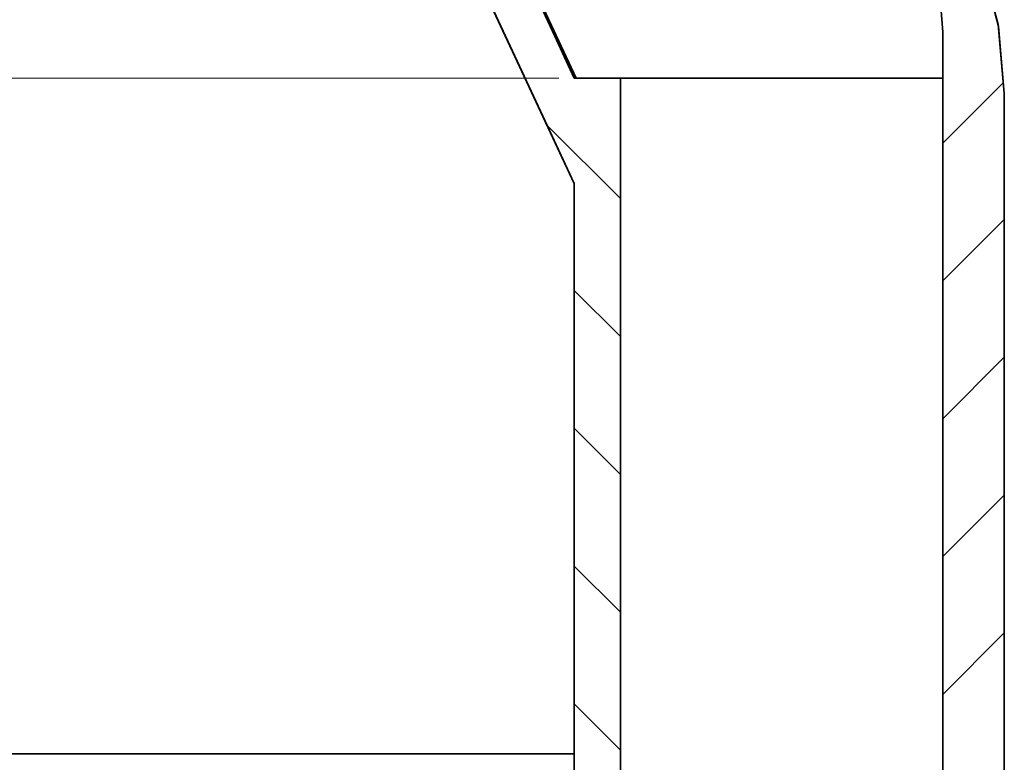
# Model space of a CAD drawing. Units: millimetres. Extents: x -111 to 131, y -134 to 99.
# Drawn here: x -36 to -20, y 34 to 46 of the extents above; entities that cross this region are included whole.
import ezdxf

# ---------------------------------------------------------------- set-up
doc = ezdxf.new("R2010")
doc.units = ezdxf.units.MM
doc.header["$MEASUREMENT"] = 0
doc.layers.add('Ebene 1', color=7, linetype='Continuous')

msp = doc.modelspace()

# ---------------------------------------------------------------- linework, layer by layer
at = {"layer": 'Ebene 1', "lineweight": 35}
for points, knots in [([(-36.6729, 34.4907), (-36.6729, 34.4907), (-36.4327, 43.6612), (-36.4327, 43.6612), (-36.4327, 43.6612), (-36.4327, 43.6612), (-36.2012, 52.5039), (-36.2012, 52.5039)], [0, 0, 0, 0, 0.5, 0.5, 0.5, 0.5, 1, 1, 1, 1]), ([(-26.672, 51.743), (-26.672, 51.743), (-25.5435, 51.6442), (-25.5435, 51.6442), (-25.5435, 51.6442), (-25.5435, 51.6442), (-24.4488, 51.3507), (-24.4488, 51.3507), (-24.4488, 51.3507), (-24.4488, 51.3507), (-23.4222, 50.872), (-23.4222, 50.872), (-23.4222, 50.872), (-23.4222, 50.872), (-22.4941, 50.2222), (-22.4941, 50.2222), (-22.4941, 50.2222), (-22.4941, 50.2222), (-21.6929, 49.421), (-21.6929, 49.421), (-21.6929, 49.421), (-21.6929, 49.421), (-21.0431, 48.4928), (-21.0431, 48.4928), (-21.0431, 48.4928), (-21.0431, 48.4928), (-20.564, 47.4659), (-20.564, 47.4659), (-20.564, 47.4659), (-20.564, 47.4659), (-20.2709, 46.3716), (-20.2709, 46.3716), (-20.2709, 46.3716), (-20.2709, 46.3716), (-20.1721, 45.2427), (-20.1721, 45.2427)], [0, 0, 0, 0, 0.1111111, 0.1111111, 0.1111111, 0.1111111, 0.2222222, 0.2222222, 0.2222222, 0.2222222, 0.3333333, 0.3333333, 0.3333333, 0.3333333, 0.4444444, 0.4444444, 0.4444444, 0.4444444, 0.5555556, 0.5555556, 0.5555556, 0.5555556, 0.6666667, 0.6666667, 0.6666667, 0.6666667, 0.7777778, 0.7777778, 0.7777778, 0.7777778, 0.8888889, 0.8888889, 0.8888889, 0.8888889, 1, 1, 1, 1]), ([(-26.6713, 51.743), (-26.6713, 51.743), (-25.5167, 51.6396), (-25.5167, 51.6396), (-25.5167, 51.6396), (-25.5167, 51.6396), (-24.205, 51.2569), (-24.205, 51.2569), (-24.205, 51.2569), (-24.205, 51.2569), (-23.2307, 50.757), (-23.2307, 50.757), (-23.2307, 50.757), (-23.2307, 50.757), (-22.3533, 50.1015), (-22.3533, 50.1015), (-22.3533, 50.1015), (-22.3533, 50.1015), (-21.5991, 49.3071), (-21.5991, 49.3071), (-21.5991, 49.3071), (-21.5991, 49.3071), (-20.9881, 48.3983), (-20.9881, 48.3983), (-20.9881, 48.3983), (-20.9881, 48.3983), (-20.5397, 47.3992), (-20.5397, 47.3992), (-20.5397, 47.3992), (-20.5397, 47.3992), (-20.2642, 46.3391), (-20.2642, 46.3391), (-20.2642, 46.3391), (-20.2642, 46.3391), (-20.171, 45.2427), (-20.171, 45.2427)], [0, 0, 0, 0, 0.1111111, 0.1111111, 0.1111111, 0.1111111, 0.2222222, 0.2222222, 0.2222222, 0.2222222, 0.3333333, 0.3333333, 0.3333333, 0.3333333, 0.4444444, 0.4444444, 0.4444444, 0.4444444, 0.5555556, 0.5555556, 0.5555556, 0.5555556, 0.6666667, 0.6666667, 0.6666667, 0.6666667, 0.7777778, 0.7777778, 0.7777778, 0.7777778, 0.8888889, 0.8888889, 0.8888889, 0.8888889, 1, 1, 1, 1]), ([(-28.1011, 50.8554), (-28.1011, 50.8554), (-26.8911, 51.1909), (-26.8911, 51.1909), (-26.8911, 51.1909), (-26.8911, 51.1909), (-25.8412, 51.2318), (-25.8412, 51.2318), (-25.8412, 51.2318), (-25.8412, 51.2318), (-24.2082, 50.8413), (-24.2082, 50.8413), (-24.2082, 50.8413), (-24.2082, 50.8413), (-22.7964, 49.9322), (-22.7964, 49.9322), (-22.7964, 49.9322), (-22.7964, 49.9322), (-21.7656, 48.6071), (-21.7656, 48.6071), (-21.7656, 48.6071), (-21.7656, 48.6071), (-21.2311, 47.0158), (-21.2311, 47.0158), (-21.2311, 47.0158), (-21.2311, 47.0158), (-21.1711, 46.2428), (-21.1711, 46.2428)], [0, 0, 0, 0, 0.1428571, 0.1428571, 0.1428571, 0.1428571, 0.2857143, 0.2857143, 0.2857143, 0.2857143, 0.4285714, 0.4285714, 0.4285714, 0.4285714, 0.5714286, 0.5714286, 0.5714286, 0.5714286, 0.7142857, 0.7142857, 0.7142857, 0.7142857, 0.8571429, 0.8571429, 0.8571429, 0.8571429, 1, 1, 1, 1]), ([(-30.4217, 50.7429), (-30.4217, 50.7429), (-27.6467, 44.7964), (-27.6467, 44.7964), (-27.6467, 44.7964), (-27.6467, 44.7964), (-27.1715, 43.7787), (-27.1715, 43.7787)], [0, 0, 0, 0, 0.5, 0.5, 0.5, 0.5, 1, 1, 1, 1]), ([(-27.1715, 45.4928), (-27.1715, 45.4928), (-27.5286, 46.258), (-27.5286, 46.258), (-27.5286, 46.258), (-27.5286, 46.258), (-29.6216, 50.7429), (-29.6216, 50.7429)], [0, 0, 0, 0, 0.5, 0.5, 0.5, 0.5, 1, 1, 1, 1]), ([(-29.5958, 50.7429), (-29.5958, 50.7429), (-27.5049, 46.2693), (-27.5049, 46.2693), (-27.5049, 46.2693), (-27.5049, 46.2693), (-27.1419, 45.4928), (-27.1419, 45.4928)], [0, 0, 0, 0, 0.5, 0.5, 0.5, 0.5, 1, 1, 1, 1]), ([(-21.1722, 45.4928), (-21.1722, 45.4928), (-22.16, 45.4928), (-22.16, 45.4928), (-22.16, 45.4928), (-22.16, 45.4928), (-23.2638, 45.4928), (-23.2638, 45.4928), (-23.2638, 45.4928), (-23.2638, 45.4928), (-24.2181, 45.4928), (-24.2181, 45.4928), (-24.2181, 45.4928), (-24.2181, 45.4928), (-25.0118, 45.4928), (-25.0118, 45.4928), (-25.0118, 45.4928), (-25.0118, 45.4928), (-25.6355, 45.4928), (-25.6355, 45.4928), (-25.6355, 45.4928), (-25.6355, 45.4928), (-26.0815, 45.4928), (-26.0815, 45.4928), (-26.0815, 45.4928), (-26.0815, 45.4928), (-26.3443, 45.4928), (-26.3443, 45.4928), (-26.3443, 45.4928), (-26.3443, 45.4928), (-26.4215, 45.4928), (-26.4215, 45.4928)], [0, 0, 0, 0, 0.125, 0.125, 0.125, 0.125, 0.25, 0.25, 0.25, 0.25, 0.375, 0.375, 0.375, 0.375, 0.5, 0.5, 0.5, 0.5, 0.625, 0.625, 0.625, 0.625, 0.75, 0.75, 0.75, 0.75, 0.875, 0.875, 0.875, 0.875, 1, 1, 1, 1]), ([(-27.1715, 43.7787), (-27.1715, 43.7787), (-27.1722, 43.7787), (-27.1722, 43.7787), (-27.1722, 43.7787), (-27.1722, 43.7787), (-27.1722, 43.7787), (-27.1722, 43.7787)], [0, 0, 0, 0, 0.5, 0.5, 0.5, 0.5, 1, 1, 1, 1]), ([(-27.1722, 34.4907), (-27.1722, 34.4907), (-28.3347, 34.4907), (-28.3347, 34.4907), (-28.3347, 34.4907), (-28.3347, 34.4907), (-29.8551, 34.4907), (-29.8551, 34.4907), (-29.8551, 34.4907), (-29.8551, 34.4907), (-31.244, 34.4907), (-31.244, 34.4907), (-31.244, 34.4907), (-31.244, 34.4907), (-32.4911, 34.4907), (-32.4911, 34.4907), (-32.4911, 34.4907), (-32.4911, 34.4907), (-33.5882, 34.4907), (-33.5882, 34.4907), (-33.5882, 34.4907), (-33.5882, 34.4907), (-34.5277, 34.4907), (-34.5277, 34.4907), (-34.5277, 34.4907), (-34.5277, 34.4907), (-35.3027, 34.4907), (-35.3027, 34.4907), (-35.3027, 34.4907), (-35.3027, 34.4907), (-35.9084, 34.4907), (-35.9084, 34.4907), (-35.9084, 34.4907), (-35.9084, 34.4907), (-36.3406, 34.4907), (-36.3406, 34.4907), (-36.3406, 34.4907), (-36.3406, 34.4907), (-36.596, 34.4907), (-36.596, 34.4907), (-36.596, 34.4907), (-36.596, 34.4907), (-36.6733, 34.4907), (-36.6733, 34.4907)], [0, 0, 0, 0, 0.0909091, 0.0909091, 0.0909091, 0.0909091, 0.1818182, 0.1818182, 0.1818182, 0.1818182, 0.2727273, 0.2727273, 0.2727273, 0.2727273, 0.3636364, 0.3636364, 0.3636364, 0.3636364, 0.4545455, 0.4545455, 0.4545455, 0.4545455, 0.5454545, 0.5454545, 0.5454545, 0.5454545, 0.6363636, 0.6363636, 0.6363636, 0.6363636, 0.7272727, 0.7272727, 0.7272727, 0.7272727, 0.8181818, 0.8181818, 0.8181818, 0.8181818, 0.9090909, 0.9090909, 0.9090909, 0.9090909, 1, 1, 1, 1])]:
    msp.add_open_spline(points, degree=3, knots=knots, dxfattribs=at)
for points in [[(-30.4224, 50.7429), (-30.4224, 50.7429), (-27.1722, 43.7787), (-27.1722, 43.7787)], [(-21.1722, 46.2428), (-21.1722, 46.2428), (-21.1722, 25.4928), (-21.1722, 25.4928)], [(-21.1711, 46.2428), (-21.1711, 46.2428), (-21.1711, 25.4928), (-21.1711, 25.4928)], [(-27.1715, 45.4928), (-27.1715, 45.4928), (-26.4215, 45.4928), (-26.4215, 45.4928)], [(-26.4215, 45.4928), (-26.4215, 45.4928), (-26.4215, 23.2431), (-26.4215, 23.2431)], [(-20.171, 45.2427), (-20.171, 45.2427), (-20.171, 25.4928), (-20.171, 25.4928)], [(-27.1722, 43.7787), (-27.1722, 43.7787), (-27.1722, 23.2431), (-27.1722, 23.2431)], [(-27.1715, 23.2431), (-27.1715, 23.2431), (-27.1715, 43.7787), (-27.1715, 43.7787)]]:
    msp.add_open_spline(points, degree=3, dxfattribs=at)
at = {"layer": 'Ebene 1', "lineweight": 15}
for points in [[(-27.4217, 45.4928), (-27.4217, 45.4928), (-81.953, 45.4928), (-81.953, 45.4928)], [(-21.1711, 44.4391), (-21.1711, 44.4391), (-20.1862, 45.424), (-20.1862, 45.424)], [(-26.4215, 43.5328), (-26.4215, 43.5328), (-27.6129, 44.7238), (-27.6129, 44.7238)], [(-21.1711, 42.194), (-21.1711, 42.194), (-20.171, 43.1941), (-20.171, 43.1941)], [(-26.4215, 41.2877), (-26.4215, 41.2877), (-27.1715, 42.0377), (-27.1715, 42.0377)], [(-21.1711, 39.9489), (-21.1711, 39.9489), (-20.171, 40.949), (-20.171, 40.949)], [(-26.4215, 39.0426), (-26.4215, 39.0426), (-27.1715, 39.7926), (-27.1715, 39.7926)], [(-21.1711, 37.7038), (-21.1711, 37.7038), (-20.171, 38.704), (-20.171, 38.704)], [(-26.4215, 36.7976), (-26.4215, 36.7976), (-27.1715, 37.5476), (-27.1715, 37.5476)], [(-21.1711, 35.4591), (-21.1711, 35.4591), (-20.171, 36.4589), (-20.171, 36.4589)], [(-26.4215, 34.5525), (-26.4215, 34.5525), (-27.1715, 35.3025), (-27.1715, 35.3025)]]:
    msp.add_open_spline(points, degree=3, dxfattribs=at)

doc.saveas('drawing.dxf')
